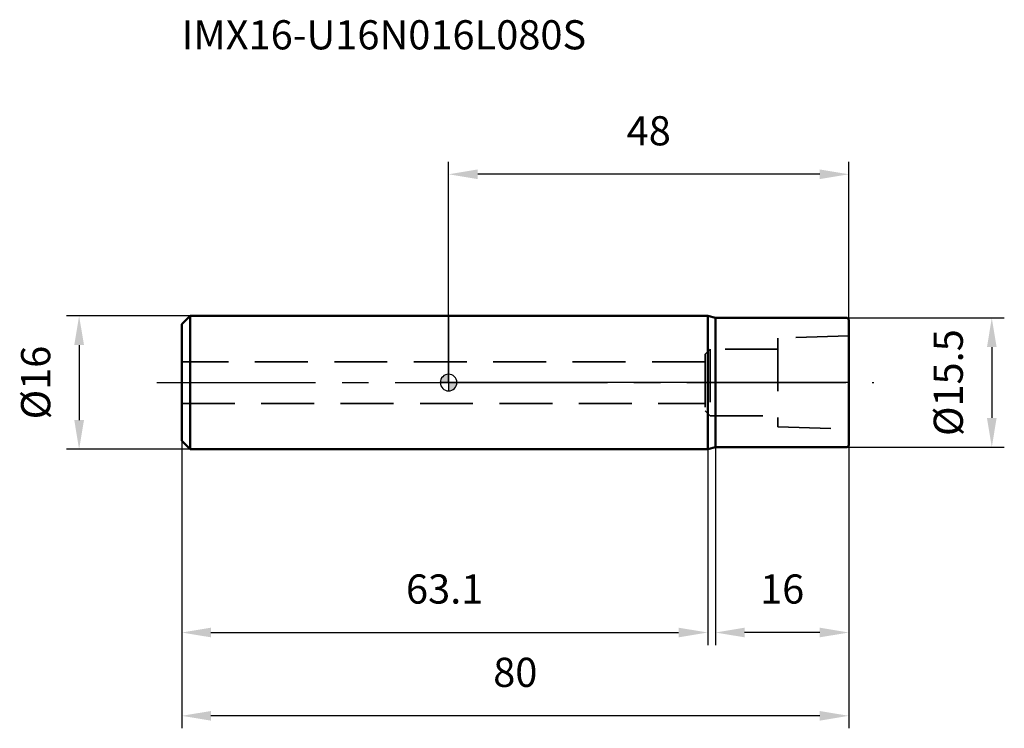
# Model space of a CAD drawing. Units: millimetres. Extents: x -51 to 67, y -41 to 44.
import ezdxf

# ---------------------------------------------------------------- set-up
doc = ezdxf.new("R2010")
doc.units = ezdxf.units.MM
doc.linetypes.add('CENTER2', pattern=[28.575, 19.05, -3.175, 3.175, -3.175])
doc.linetypes.add('DASHED2', pattern=[9.525, 6.35, -3.175])
for name, color, linetype, lineweight in [('1', 4, 'Continuous', 50), ('2', 7, 'Continuous', 25), ('4', 2, 'CENTER2', 25), ('nocut', 7, 'Continuous', 25), ('sk1', 4, 'Continuous', 50), ('sk2', 7, 'Continuous', 25), ('sk3', 1, 'DASHED2', 35), ('sk4', 2, 'CENTER2', 25), ('sk6', 5, 'Continuous', 35)]:
    doc.layers.add(name, color=color, linetype=linetype, lineweight=lineweight)
doc.styles.add('simplex', font='txt.shx', dxfattribs={"height": 3.5})
doc.styles.get("Standard").update_dxf_attribs({"font": 'txt.shx', "bigfont": '@extfont2.shx'})
doc.dimstyles.new('コピー - ISO-25', dxfattribs={"dimscale": 0, "dimtxt": 3.5, "dimasz": 3.5, "dimexe": 1.5, "dimexo": 0, "dimgap": 2.3, "dimtad": 1, "dimdec": 1, "dimdsep": 46, "dimtxsty": 'simplex', "dimcen": 0.09, "dimclrd": 256, "dimclre": 256, "dimclrt": 256, "dimadec": 1, "dimazin": 2, "dimtfac": 1, "dimtofl": 0, "dimtmove": 0, "dimatfit": 3, "dimfxl": 1, "dimtolj": 1, "dimlwd": -1, "dimlwe": -1, "dimarcsym": 0})

# ---------------------------------------------------------------- blocks, each defined once
blk = doc.blocks.new('zero block')
h = blk.add_hatch(color=7)
h.paths.add_polyline_path([(0, 1, 0.414214), (-1, 0), (0, 0)])
h.paths.add_polyline_path([(1, 0), (0, 0), (0, -1, 0.414214)])
at = {"color": 7, "ltscale": 0.2}
for p, q in [((-1, 0), (1, 0)), ((0, -1), (0, 1))]:
    blk.add_line(p, q, dxfattribs=at)
for start, end in [(90, 180), (180, 270), (0, 90), (270, 0)]:
    blk.add_arc((0, 0), 1, start, end, dxfattribs=at)
blk = doc.blocks.new('*D10')
at = {"layer": '2'}
for p, q in [((0, 0), (0, 26.5)), ((48, 7.55), (48, 26.5)), ((44.5, 25), (3.5, 25))]:
    blk.add_line(p, q, dxfattribs=at)
for points in [[(3.5, 25.58), (3.5, 24.42), (0, 25)], [(44.5, 24.42), (44.5, 25.58), (48, 25)]]:
    blk.add_solid(points, dxfattribs=at)
at = {"layer": 'Defpoints', "color": 0}
for p in [(0, 25), (48, 7.55), (0, 0)]:
    blk.add_point(p, dxfattribs=at)
at = {"layer": '2', "insert": (24, 31.97), "char_height": 3.5, "attachment_point": 2, "line_spacing_factor": 0.9, "style": 'simplex'}
blk.add_mtext('\\A1;48', dxfattribs=at)
blk = doc.blocks.new('*D11')
at = {"layer": 'Defpoints', "color": 0}
for p in [(-32, -7), (48, -7.55), (-32, -40)]:
    blk.add_point(p, dxfattribs=at)
at = {"layer": 'sk2'}
for p, q in [((-32, -7), (-32, -41.5)), ((48, -7.55), (48, -41.5)), ((44.5, -40), (-28.5, -40))]:
    blk.add_line(p, q, dxfattribs=at)
for points in [[(-28.5, -39.42), (-28.5, -40.58), (-32, -40)], [(44.5, -40.58), (44.5, -39.42), (48, -40)]]:
    blk.add_solid(points, dxfattribs=at)
at = {"layer": 'sk2', "insert": (8, -33.03), "char_height": 3.5, "attachment_point": 2, "line_spacing_factor": 0.9, "style": 'simplex'}
blk.add_mtext('\\A1;80', dxfattribs=at)
blk = doc.blocks.new('*D12')
at = {"layer": 'Defpoints', "color": 0}
for p in [(-31, 8), (-44.31, -8), (-31, -8)]:
    blk.add_point(p, dxfattribs=at)
at = {"layer": 'sk2'}
for p, q in [((-31, 8), (-45.81, 8)), ((-44.31, 4.5), (-44.31, -4.5)), ((-31, -8), (-45.81, -8))]:
    blk.add_line(p, q, dxfattribs=at)
for points in [[(-43.72, 4.5), (-44.89, 4.5), (-44.31, 8)], [(-44.89, -4.5), (-43.72, -4.5), (-44.31, -8)]]:
    blk.add_solid(points, dxfattribs=at)
at = {"layer": 'sk2', "insert": (-51.27, 0), "char_height": 3.5, "attachment_point": 2, "rotation": 90, "line_spacing_factor": 0.9, "style": 'simplex'}
blk.add_mtext('\\A1;%%c16', dxfattribs=at)
blk = doc.blocks.new('*D13')
at = {"layer": 'Defpoints', "color": 0}
for p in [(-32, -7), (31.07, -7), (31.07, -30)]:
    blk.add_point(p, dxfattribs=at)
at = {"layer": 'sk2'}
for p, q in [((-32, -7), (-32, -31.5)), ((31.07, -7), (31.07, -31.5)), ((-28.5, -30), (27.57, -30))]:
    blk.add_line(p, q, dxfattribs=at)
for points in [[(-28.5, -29.42), (-28.5, -30.58), (-32, -30)], [(27.57, -30.58), (27.57, -29.42), (31.07, -30)]]:
    blk.add_solid(points, dxfattribs=at)
at = {"layer": 'sk2', "insert": (-0.47, -23.03), "char_height": 3.5, "attachment_point": 2, "line_spacing_factor": 0.9, "style": 'simplex'}
blk.add_mtext('\\A1;63.1', dxfattribs=at)
blk = doc.blocks.new('*D14')
at = {"layer": '2'}
for p, q in [((47.8, 7.75), (66.64, 7.75)), ((65.14, 4.25), (65.14, -4.25)), ((47.8, -7.75), (66.64, -7.75))]:
    blk.add_line(p, q, dxfattribs=at)
for points in [[(65.72, 4.25), (64.56, 4.25), (65.14, 7.75)], [(64.56, -4.25), (65.72, -4.25), (65.14, -7.75)]]:
    blk.add_solid(points, dxfattribs=at)
at = {"layer": 'Defpoints', "color": 0}
for p in [(47.8, 7.75), (47.8, -7.75), (65.14, -7.75)]:
    blk.add_point(p, dxfattribs=at)
at = {"layer": '2', "insert": (58.17, -6.42), "char_height": 3.5, "attachment_point": 1, "rotation": 90, "line_spacing_factor": 0.9, "style": 'simplex'}
blk.add_mtext('\\A1;%%c15.5', dxfattribs=at)
blk = doc.blocks.new('*D15')
at = {"layer": '2'}
for p, q in [((32, -7.75), (32, -31.5)), ((48, -7.55), (48, -31.5)), ((44.5, -30), (35.5, -30))]:
    blk.add_line(p, q, dxfattribs=at)
for points in [[(35.5, -29.42), (35.5, -30.58), (32, -30)], [(44.5, -30.58), (44.5, -29.42), (48, -30)]]:
    blk.add_solid(points, dxfattribs=at)
at = {"layer": 'Defpoints', "color": 0}
for p in [(32, -7.75), (48, -7.55), (32, -30)]:
    blk.add_point(p, dxfattribs=at)
at = {"layer": '2', "insert": (40, -23.03), "char_height": 3.5, "attachment_point": 2, "line_spacing_factor": 0.9, "style": 'simplex'}
blk.add_mtext('\\A1;16', dxfattribs=at)

msp = doc.modelspace()

# ---------------------------------------------------------------- linework, layer by layer
at = {"layer": '1'}
for p, q in [((31.07, 8), (0, 8)), ((32, 7.75), (31.07, 8)), ((31.07, 8), (31.07, -8)), ((32, 7.75), (47.8, 7.75)), ((32, -7.75), (32, 7.75)), ((47.8, 7.75), (48, 7.55)), ((48, 7.55), (48, -7.55)), ((0, -8), (31.07, -8)), ((31.07, -8), (32, -7.75)), ((47.8, -7.75), (32, -7.75)), ((48, -7.55), (47.8, -7.75))]:
    msp.add_line(p, q, dxfattribs=at)
at = {"layer": '4'}
msp.add_line((0, 0), (51, 0), dxfattribs=at)
at = {"layer": 'nocut'}
for p, q in [((0, 8), (0, 0)), ((31.07, 8), (0, 8)), ((32, 7.75), (31.07, 8)), ((32, 7.75), (47.8, 7.75)), ((47.8, 7.75), (48, 7.55)), ((48, 7.55), (48, 0)), ((48, 0), (0, 0))]:
    msp.add_line(p, q, dxfattribs=at)
at = {"layer": 'sk1'}
for p, q in [((-32, 7), (-31, 8)), ((-31, 8), (-31, -8)), ((0, 8), (-31, 8)), ((-32, 7), (-32, -7)), ((-32, -7), (-31, -8)), ((-31, -8), (0, -8))]:
    msp.add_line(p, q, dxfattribs=at)
at = {"layer": 'sk3'}
for p, q in [((48, 5.6), (39.5, 5.32)), ((39.5, 5.32), (39.5, -5.32)), ((31.35, 4), (30.75, 3.4)), ((39.5, 4), (31.35, 4)), ((31.35, 4), (31.35, -4)), ((30.75, 2.5), (-32, 2.5)), ((30.75, 3.4), (30.75, -3.4)), ((-32, -2.5), (30.75, -2.5)), ((30.75, -3.4), (31.35, -4)), ((31.35, -4), (39.5, -4)), ((39.5, -5.32), (48, -5.6))]:
    msp.add_line(p, q, dxfattribs=at)
at = {"layer": 'sk4'}
msp.add_line((-35, 0), (0, 0), dxfattribs=at)

# ---------------------------------------------------------------- block references
at = {"rotation": 180}
msp.add_blockref('zero block', (0, 0), dxfattribs=at)

# ---------------------------------------------------------------- texts
at = {"layer": 'sk6', "insert": (-32, 43.49), "char_height": 3.5, "width": 53.55, "attachment_point": 1, "line_spacing_factor": 0.9}
msp.add_mtext('IMX16-U16N016L080S', dxfattribs=at)

# ---------------------------------------------------------------- dimensions: what is measured, and where the dimension line sits
at = {"layer": '2'}
for base, p1, p2, picture, middle in [((0, 25), (48, 7.55), (0, 0), '*D10', (24, 29.63)), ((32, -30), (48, -7.55), (32, -7.75), '*D15', (40, -25.37))]:
    dim = msp.add_linear_dim(base=base, p1=p1, p2=p2, angle=180, dimstyle='コピー - ISO-25', override={"dimscale": 1}, dxfattribs=at)
    dim.commit()
    dim.dimension.update_dxf_attribs({"geometry": picture, "text_midpoint": middle})
dim = msp.add_linear_dim(base=(65.14, -7.75), p1=(47.8, 7.75), p2=(47.8, -7.75), angle=270, text='%%c<>', dimstyle='コピー - ISO-25', override={"dimscale": 1}, dxfattribs=at)
dim.commit()
dim.dimension.update_dxf_attribs({"geometry": '*D14', "text_midpoint": (65.14, 0), "dimtype": 160})
at = {"layer": 'sk2'}
dim = msp.add_linear_dim(base=(-44.31, -8), p1=(-31, 8), p2=(-31, -8), angle=270, text='%%c<>', dimstyle='コピー - ISO-25', override={"dimscale": 1}, dxfattribs=at)
dim.commit()
dim.dimension.update_dxf_attribs({"geometry": '*D12', "text_midpoint": (-44.31, 0), "dimtype": 160})
dim = msp.add_linear_dim(base=(-32, -40), p1=(48, -7.55), p2=(-32, -7), angle=180, dimstyle='コピー - ISO-25', override={"dimscale": 1}, dxfattribs=at)
dim.commit()
dim.dimension.update_dxf_attribs({"geometry": '*D11', "text_midpoint": (8, -35.37)})
dim = msp.add_linear_dim(base=(31.07, -30), p1=(-32, -7), p2=(31.07, -7), dimstyle='コピー - ISO-25', override={"dimscale": 1}, dxfattribs=at)
dim.commit()
dim.dimension.update_dxf_attribs({"geometry": '*D13', "text_midpoint": (-0.47, -25.37)})

doc.saveas('drawing.dxf')
